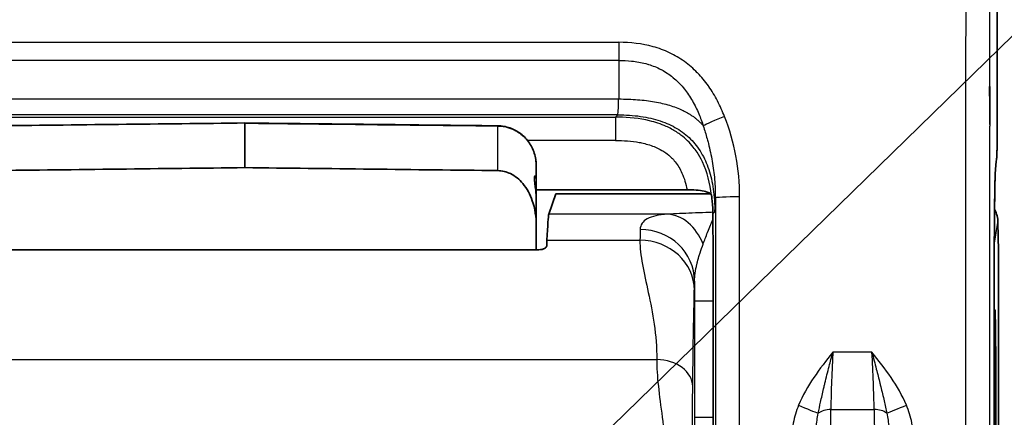
# Model space of a CAD drawing. Units: millimetres. Extents: x 43 to 5793, y 24 to 1850.
# Drawn here: x 545 to 594, y 744 to 764 of the extents above; entities that cross this region are included whole.
import ezdxf

# ---------------------------------------------------------------- set-up
doc = ezdxf.new("R2010")
doc.units = ezdxf.units.MM
doc.header["$LTSCALE"] = 3
for name, color, linetype, lineweight in [('Symbol (ISO)', 7, 'Continuous', 18), ('Visible (ISO)', 7, 'Continuous', 35), ('Visible Narrow (ISO)', 7, 'Continuous', 25)]:
    doc.layers.add(name, color=color, linetype=linetype, lineweight=lineweight)
doc.styles.add('Note Text (TK)', font='txt')
doc.dimstyles.new('Default - Method 1b (TK)$7', dxfattribs={"dimscale": 3, "dimtxt": 2.5, "dimasz": 2.5, "dimexe": 1, "dimexo": 1.5, "dimgap": 1, "dimtad": 1, "dimtoh": 1, "dimrnd": 1e-08, "dimdsep": 46, "dimtxsty": 'Note Text (TK)', "dimcen": 0.09, "dimdle": 5, "dimclrd": 100, "dimclre": 100, "dimclrt": 7, "dimadec": 1, "dimazin": 1, "dimtfac": 1, "dimtmove": 0, "dimatfit": 3, "dimfxl": 1, "dimtolj": 1, "dimlwd": -1, "dimlwe": -1, "dimarcsym": 0})

msp = doc.modelspace()

# ---------------------------------------------------------------- linework, layer by layer
at = {"layer": 'Visible (ISO)'}
for p, q in [((593.356, 757.74), (593.376, 791.198)), ((593, 760.442), (592.988, 760.442)), ((593, 760.442), (593.003, 760.433)), ((593.001, 758.581), (593, 760.442)), ((556.466, 758.642), (556.466, 758.653)), ((556.466, 756.463), (556.466, 758.642)), ((570.753, 756.556), (570.753, 755.809)), ((570.753, 754.901), (570.753, 755.809)), ((570.753, 755.379), (578.151, 755.379)), ((570.753, 754.901), (570.753, 753.62)), ((571.706, 755.181), (571.373, 754.179)), ((571.706, 755.181), (579.308, 755.181)), ((570.753, 752.439), (570.753, 753.62)), ((593.402, 753.78), (593.423, 752.382)), ((570.887, 752.439), (542.044, 752.439)), ((593.423, 752.382), (593.423, 731.34)), ((579.43, 749.937), (579.43, 749.937)), ((579.43, 744.222), (579.43, 749.937)), ((593.213, 744.222), (593.213, 749.937)), ((579.43, 744.222), (579.43, 744.222))]:
    msp.add_line(p, q, dxfattribs=at)
for centre, major_axis, ratio, start_param, end_param in [((565.672, 698.217), (13.156, 57.973), 0.070986, 6.0995, 6.106103), ((591.878, 753.78), (-1.52, 0.118), 0.918425, 3.226567, 3.686565), ((571.394, 738.575), (-0.007, 15.625), 0.017446, 0.052342, 0.410441), ((571.533, 721.354), (0.016, -34.406), 0.017446, 3.552037, 3.570957), ((579.367, 750.353), (-0.003, 7.945), 0.007957, 4.659892, 4.928704)]:
    msp.add_ellipse(centre, major_axis=major_axis, ratio=ratio, start_param=start_param, end_param=end_param, dxfattribs=at)
for points, knots in [([(592.988, 760.442), (592.989, 760.384), (592.99, 760.326), (592.99, 760.268), (592.997, 759.706), (593.001, 759.144), (593.001, 758.581)], [0, 0, 0, 0, 0.000115569, 0.000115569, 0.000115569, 0.001240668, 0.001240668, 0.001240668, 0.001240668]), ([(568.866, 758.515), (568.89, 758.515), (568.915, 758.514), (569.013, 758.509), (569.087, 758.501), (569.362, 758.454), (569.561, 758.384), (569.919, 758.189), (570.084, 758.061), (570.364, 757.761), (570.482, 757.584), (570.658, 757.203), (570.716, 756.994), (570.749, 756.707), (570.753, 756.632), (570.753, 756.556)], [0, 0, 0, 0, 0.0049282, 0.0049282, 0.0197353, 0.0197353, 0.0607312, 0.0607312, 0.1013565, 0.1013565, 0.1428304, 0.1428304, 0.1852839, 0.1852839, 0.2004158, 0.2004158, 0.2004158, 0.2004158]), ([(593.356, 757.74), (593.356, 757.661), (593.356, 757.581), (593.355, 757.43), (593.354, 757.356), (593.352, 757.224), (593.351, 757.165), (593.348, 757.087), (593.347, 757.062), (593.345, 757.018), (593.344, 757), (593.342, 756.966), (593.341, 756.953), (593.338, 756.924), (593.336, 756.908), (593.333, 756.891)], [0, 0, 0, 0, 0.01581586, 0.01581586, 0.03223539, 0.03223539, 0.0493457, 0.0493457, 0.05894895, 0.05894895, 0.06588618, 0.06588618, 0.06950679, 0.06950679, 0.07330174, 0.07330174, 0.07330174, 0.07330174]), ([(568.865, 756.318), (569.07, 756.315), (569.306, 756.257), (569.711, 756.062), (569.938, 755.875), (570.292, 755.453), (570.462, 755.13), (570.687, 754.473), (570.753, 754.01), (570.753, 753.62)], [-0.9783632, -0.9783632, -0.9783632, -0.9783632, -0.9376088, -0.9376088, -0.8881143, -0.8881143, -0.8261335, -0.8261335, -0.7464502, -0.7464502, -0.7464502, -0.7464502]), ([(593.27, 756.216), (593.269, 756.196), (593.266, 756.153), (593.261, 756.023), (593.258, 755.922), (593.251, 755.639), (593.247, 755.435), (593.243, 755.171), (593.243, 755.134), (593.242, 755.097)], [0, 0, 0, 0, 0.0318358, 0.0318358, 0.0746421, 0.0746421, 0.1335065, 0.1335065, 0.1427811, 0.1427811, 0.1427811, 0.1427811]), ([(570.683, 755.747), (570.683, 755.747), (570.683, 755.745), (570.684, 755.733), (570.684, 755.716), (570.688, 755.668), (570.692, 755.635), (570.702, 755.547), (570.709, 755.49), (570.727, 755.344), (570.737, 755.251), (570.75, 755.072), (570.753, 754.987), (570.753, 754.901)], [0.07961561, 0.07961561, 0.07961561, 0.07961561, 0.08404378, 0.08404378, 0.09419154, 0.09419154, 0.10613042, 0.10613042, 0.12148195, 0.12148195, 0.14239557, 0.14239557, 0.16013202, 0.16013202, 0.16013202, 0.16013202]), ([(578.151, 755.379), (578.304, 755.379), (578.455, 755.373), (578.596, 755.361), (578.74, 755.349), (578.871, 755.33), (578.982, 755.307), (579.093, 755.283), (579.183, 755.255), (579.245, 755.222), (579.307, 755.19), (579.341, 755.155), (579.347, 755.119)], [0, 0, 0, 0, 0.0304785, 0.0304785, 0.0304785, 0.0614806, 0.0614806, 0.0614806, 0.0925617, 0.0925617, 0.0925617, 0.1229861, 0.1229861, 0.1229861, 0.1229861]), ([(579.428, 752.059), (579.428, 752.092), (579.428, 752.132), (579.426, 752.59), (579.423, 753.14), (579.416, 754.067), (579.414, 754.315), (579.396, 754.731), (579.373, 754.937), (579.358, 755.044)], [-0.0075296, -0.0075296, -0.0075296, -0.0075296, 0, 0, 0.09785, 0.09785, 0.1729016, 0.1729016, 0.2964697, 0.2964697, 0.2964697, 0.2964697]), ([(593.242, 755.097), (593.233, 754.345), (593.225, 753.493), (593.218, 752.167), (593.216, 751.715), (593.215, 751.258)], [0, 0, 0, 0, 0.1860806, 0.1860806, 0.2784991, 0.2784991, 0.2784991, 0.2784991]), ([(570.887, 752.439), (570.938, 752.439), (570.99, 752.444), (571.084, 752.466), (571.125, 752.482), (571.193, 752.518), (571.222, 752.541), (571.259, 752.589), (571.268, 752.614), (571.269, 752.637)], [0.08621268, 0.08621268, 0.08621268, 0.08621268, 0.09634411, 0.09634411, 0.10647555, 0.10647555, 0.11797303, 0.11797303, 0.12892961, 0.12892961, 0.12892961, 0.12892961]), ([(593.299, 744.222), (593.299, 744.567), (593.299, 744.911), (593.298, 745.25), (593.298, 745.588), (593.297, 745.92), (593.296, 746.238), (593.295, 746.557), (593.293, 746.863), (593.292, 747.149), (593.29, 747.436), (593.288, 747.704), (593.286, 747.948), (593.284, 748.192), (593.281, 748.412), (593.279, 748.603), (593.276, 748.795), (593.274, 748.958), (593.271, 749.09), (593.268, 749.222), (593.265, 749.323), (593.262, 749.39), (593.259, 749.457), (593.256, 749.491), (593.253, 749.491), (593.25, 749.491), (593.247, 749.457), (593.244, 749.39), (593.241, 749.323), (593.238, 749.222), (593.236, 749.09), (593.233, 748.958), (593.23, 748.795), (593.228, 748.603), (593.225, 748.412), (593.223, 748.192), (593.221, 747.948), (593.219, 747.704), (593.217, 747.436), (593.215, 747.149), (593.214, 747.019), (593.214, 746.884), (593.213, 746.746)], [0.3873723, 0.3873723, 0.3873723, 0.3873723, 0.4291163, 0.4291163, 0.4291163, 0.4708604, 0.4708604, 0.4708604, 0.5126045, 0.5126045, 0.5126045, 0.5543486, 0.5543486, 0.5543486, 0.5960927, 0.5960927, 0.5960927, 0.6378368, 0.6378368, 0.6378368, 0.6795809, 0.6795809, 0.6795809, 0.721325, 0.721325, 0.721325, 0.7630691, 0.7630691, 0.7630691, 0.8048132, 0.8048132, 0.8048132, 0.8465572, 0.8465572, 0.8465572, 0.8883013, 0.8883013, 0.8883013, 0.9300454, 0.9300454, 0.9300454, 0.9490659, 0.9490659, 0.9490659, 0.9490659]), ([(579.401, 737.585), (579.41, 738.341), (579.417, 739.347), (579.428, 741.644), (579.43, 742.932), (579.43, 744.222)], [2.1971102, 2.1971102, 2.1971102, 2.1971102, 2.6693514, 2.6693514, 3.1415927, 3.1415927, 3.1415927, 3.1415927]), ([(593.213, 744.222), (593.213, 743.356), (593.215, 742.481), (593.225, 740.819), (593.232, 740.014), (593.25, 738.663), (593.26, 738.084), (593.272, 737.614)], [0, 0, 0, 0, 0.1730347, 0.1730347, 0.3501137, 0.3501137, 0.5120503, 0.5120503, 0.5120503, 0.5120503]), ([(593.245, 739.028), (593.248, 738.977), (593.251, 738.952), (593.253, 738.952), (593.256, 738.952), (593.259, 738.986), (593.262, 739.053), (593.265, 739.12), (593.268, 739.221), (593.271, 739.353), (593.274, 739.485), (593.276, 739.648), (593.279, 739.84), (593.281, 740.032), (593.284, 740.251), (593.286, 740.495), (593.288, 740.739), (593.29, 741.007), (593.292, 741.294), (593.293, 741.581), (593.295, 741.886), (593.296, 742.205), (593.297, 742.524), (593.298, 742.855), (593.298, 743.194), (593.299, 743.532), (593.299, 743.877), (593.299, 744.222)], [0.0171176, 0.0171176, 0.0171176, 0.0171176, 0.0534195, 0.0534195, 0.0534195, 0.0951636, 0.0951636, 0.0951636, 0.1369077, 0.1369077, 0.1369077, 0.1786518, 0.1786518, 0.1786518, 0.2203959, 0.2203959, 0.2203959, 0.26214, 0.26214, 0.26214, 0.3038841, 0.3038841, 0.3038841, 0.3456282, 0.3456282, 0.3456282, 0.3873723, 0.3873723, 0.3873723, 0.3873723])]:
    msp.add_open_spline(points, degree=3, knots=knots, dxfattribs=at)
for points in [[(544.066, 758.515), (548.199, 758.561), (552.332, 758.607), (556.466, 758.653)], [(556.466, 758.653), (560.599, 758.607), (564.732, 758.561), (568.866, 758.515)], [(593.333, 756.891), (593.316, 756.771), (593.293, 756.533), (593.27, 756.216)], [(544.066, 756.318), (548.2, 756.367), (552.333, 756.415), (556.466, 756.463)], [(568.865, 756.318), (564.732, 756.367), (560.599, 756.415), (556.466, 756.463)], [(593.215, 751.258), (593.214, 750.821), (593.213, 750.378), (593.213, 749.937)]]:
    msp.add_open_spline(points, degree=3, dxfattribs=at)
at = {"layer": 'Visible Narrow (ISO)'}
for p, q in [((593.376, 791.199), (593.356, 757.741)), ((538.121, 762.609), (574.81, 762.609)), ((574.81, 762.609), (574.81, 761.725)), ((574.81, 761.725), (538.121, 761.725)), ((574.81, 761.725), (574.796, 759.833)), ((538.136, 759.833), (574.796, 759.833)), ((574.75, 759.053), (538.181, 759.053)), ((538.295, 758.94), (574.636, 758.94)), ((574.75, 759.053), (574.636, 758.94)), ((574.636, 758.94), (574.636, 757.797)), ((568.865, 756.318), (568.865, 758.504)), ((574.636, 757.797), (570.322, 757.797)), ((591.807, 754.877), (591.807, 754.877)), ((577.197, 754.179), (571.373, 754.179)), ((579.421, 754.2), (579.512, 754.291)), ((593.232, 752.762), (593.402, 753.78)), ((571.279, 752.902), (575.841, 752.902)), ((578.517, 749.937), (578.517, 744.222)), ((578.517, 749.937), (579.43, 749.937)), ((579.43, 744.222), (579.43, 749.937)), ((593.213, 749.937), (593.213, 749.937)), ((593.213, 749.937), (593.213, 744.222)), ((587.217, 747.409), (585.296, 747.409)), ((536.272, 747.051), (576.66, 747.051)), ((585.102, 728.212), (585.206, 744.603)), ((585.206, 744.603), (587.328, 744.603)), ((587.328, 744.603), (587.536, 728.207)), ((578.517, 744.222), (579.43, 744.222)), ((584.55, 744.222), (584.55, 744.222)), ((587.984, 744.222), (587.984, 744.222)), ((593.213, 744.222), (593.213, 744.222)), ((593.213, 744.222), (593.299, 744.222))]:
    msp.add_line(p, q, dxfattribs=at)
for centre, major_axis, ratio, start_param, end_param in [((574.753, 761.04), (0.004, 1.987), 0.028392, 3.15064, 4.059522), ((579.988, 758.89), (-1.11, -0.432), 0.060941, 4.688681, 5.905822), ((568.861, 758.134), (0.004, 0.381), 0.008726, 0, 0.243469), ((592.165, 757.741), (1.191, -0.001), 0.034899, 0, 0.017464), ((593.422, 721.341), (0, 35.99), 0.017452, 0.12372, 0.240006), ((592.154, 757.057), (1.179, -0.165), 0.992207, 0, 0.140531), ((593.281, 753.714), (-0.004, -2.671), 0.018025, 3.394551, 4.161758), ((592.083, 756.3), (1.188, -0.085), 0.971185, 0, 0.073294), ((570.067, 755.809), (0.686, 0), 0.939646, 5.888609, 6.283185), ((579.515, 760.614), (-0.003, -6.323), 0.009078, 0.009036, 0.469715), ((580.729, 754.975), (-1.191, 0), 0.044868, 4.712371, 6.274445), ((593.338, 750.6), (0.01, 7.795), 0.016033, 0.953646, 1.486436), ((592.052, 755.112), (1.191, -0.015), 0.587331, 0, 0.021565), ((577.197, 751.515), (-0.156, 2.662), 0.744161, 5.135941, 6.204758), ((579.354, 749.937), (0, 8.81), 0.008727, 4.955669, 5.217469), ((575.886, 738.578), (0, 15.622), 0.007237, 0.314674, 0.410497), ((575.851, 750.897), (2.666, -0.071), 0.950862, 0.028207, 1.596284), ((575.841, 750.457), (2.666, -0.053), 0.91689, 0.021865, 1.589179), ((591.708, 752.762), (1.503, -0.25), 0.998592, 0.165233, 0.279951), ((593.367, 749.936), (0, -8.816), 0.017452, 4.561951, 4.712329), ((578.553, 738.578), (0, 12.955), 0.008727, 0.314664, 0.410492), ((578.554, 750.19), (0.002, 4.838), 0.007674, 1.424125, 1.623152), ((585.525, 747.152), (-0.209, -4.312), 0.055846, 4.655489, 5.347445), ((586.991, 747.152), (0.241, -4.312), 0.05582, 0.935328, 1.627287), ((576.66, 745.73), (1.769, -0.017), 0.746812, 0.013122, 1.578115), ((583.62, 744.831), (1.099, -0.458), 0.016069, 4.719081, 5.795312), ((588.91, 744.841), (1.096, 0.465), 0.01596, 3.629365, 4.705624), ((585.206, 744.155), (-0.762, 0.005), 0.588755, 4.716131, 5.664659), ((587.328, 744.155), (0.762, 0.01), 0.588731, 0.618377, 1.563311)]:
    msp.add_ellipse(centre, major_axis=major_axis, ratio=ratio, start_param=start_param, end_param=end_param, dxfattribs=at)
for points, knots in [([(592.142, 809.811), (592.119, 809.177), (592.097, 808.375), (592.057, 806.55), (592.038, 805.524), (592.011, 803.861), (592.002, 803.291), (591.989, 802.419), (591.985, 802.126), (591.977, 801.534), (591.973, 801.231), (591.963, 800.291), (591.957, 799.632), (591.945, 798.273), (591.939, 797.573), (591.924, 795.435), (591.915, 793.988), (591.899, 791.07), (591.892, 789.598), (591.872, 785.158), (591.862, 782.164), (591.843, 776.137), (591.836, 773.098), (591.823, 767.007), (591.817, 763.957), (591.809, 757.846), (591.807, 754.786), (591.804, 750.186), (591.804, 748.651), (591.804, 746.348), (591.804, 745.581), (591.805, 744.429), (591.805, 744.046), (591.805, 743.278), (591.805, 742.891), (591.806, 742.511)], [0, 0, 0, 0, 0.00304495, 0.00304495, 0.0060899, 0.0060899, 0.00761238, 0.00761238, 0.00837361, 0.00837361, 0.00913485, 0.00913485, 0.01065733, 0.01065733, 0.0121798, 0.0121798, 0.01522475, 0.01522475, 0.0182697, 0.0182697, 0.0243596, 0.0243596, 0.0304495, 0.0304495, 0.0365394, 0.0365394, 0.0426293, 0.0426293, 0.04567425, 0.04567425, 0.04719673, 0.04719673, 0.04795796, 0.04795796, 0.0487192, 0.0487192, 0.0487192, 0.0487192]), ([(593.003, 760.433), (593.006, 762.687), (593.01, 764.939), (593.014, 767.188), (593.015, 767.889), (593.017, 768.589), (593.018, 769.29), (593.021, 770.837), (593.025, 772.383), (593.029, 773.924), (593.033, 775.379), (593.037, 776.829), (593.041, 778.274), (593.043, 779.055), (593.046, 779.834), (593.048, 780.611), (593.055, 782.8), (593.064, 784.976), (593.073, 787.135), (593.073, 787.164), (593.073, 787.192), (593.073, 787.22), (593.08, 788.655), (593.086, 790.082), (593.094, 791.498), (593.098, 792.241), (593.102, 792.981), (593.107, 793.717), (593.11, 794.251), (593.113, 794.784), (593.117, 795.313), (593.118, 795.472), (593.119, 795.63), (593.12, 795.787), (593.123, 796.158), (593.126, 796.527), (593.129, 796.893), (593.131, 797.224), (593.134, 797.553), (593.137, 797.876), (593.142, 798.557), (593.149, 799.22), (593.156, 799.852), (593.156, 799.864), (593.156, 799.877), (593.156, 799.889), (593.159, 800.125), (593.162, 800.356), (593.165, 800.582), (593.165, 800.647), (593.166, 800.711), (593.167, 800.774), (593.168, 800.848), (593.169, 800.922), (593.17, 800.995), (593.171, 801.068), (593.172, 801.141), (593.173, 801.214), (593.173, 801.224), (593.174, 801.233), (593.174, 801.243), (593.176, 801.379), (593.178, 801.514), (593.18, 801.649), (593.184, 801.946), (593.188, 802.24), (593.193, 802.53), (593.197, 802.805), (593.202, 803.076), (593.206, 803.344), (593.215, 803.895), (593.225, 804.429), (593.234, 804.938), (593.234, 804.943), (593.235, 804.948), (593.235, 804.953), (593.244, 805.456), (593.254, 805.935), (593.265, 806.386), (593.27, 806.616), (593.275, 806.839), (593.281, 807.054), (593.297, 807.69), (593.314, 808.256), (593.332, 808.724)], [0.01194743, 0.01194743, 0.01194743, 0.01194743, 0.01647774, 0.01647774, 0.01647774, 0.0178897, 0.0178897, 0.0178897, 0.02100806, 0.02100806, 0.02100806, 0.0239497, 0.0239497, 0.0239497, 0.02553837, 0.02553837, 0.02553837, 0.03000989, 0.03000989, 0.03000989, 0.03006869, 0.03006869, 0.03006869, 0.03303988, 0.03303988, 0.03303988, 0.03459901, 0.03459901, 0.03459901, 0.03573159, 0.03573159, 0.03573159, 0.0360698, 0.0360698, 0.0360698, 0.03686417, 0.03686417, 0.03686417, 0.03758462, 0.03758462, 0.03758462, 0.03909992, 0.03909992, 0.03909992, 0.03912932, 0.03912932, 0.03912932, 0.03969561, 0.03969561, 0.03969561, 0.03985743, 0.03985743, 0.03985743, 0.0400468, 0.0400468, 0.0400468, 0.04023618, 0.04023618, 0.04023618, 0.0402619, 0.0402619, 0.0402619, 0.04061493, 0.04061493, 0.04061493, 0.04139448, 0.04139448, 0.04139448, 0.04212994, 0.04212994, 0.04212994, 0.04364494, 0.04364494, 0.04364494, 0.04365964, 0.04365964, 0.04365964, 0.04515995, 0.04515995, 0.04515995, 0.0459248, 0.0459248, 0.0459248, 0.04818996, 0.04818996, 0.04818996, 0.04818996]), ([(579.988, 758.968), (579.89, 759.223), (579.779, 759.472), (579.649, 759.723), (579.644, 759.733), (579.511, 759.987), (579.368, 760.224), (579.205, 760.455), (579.2, 760.463), (579.035, 760.695), (578.859, 760.907), (578.662, 761.11), (578.657, 761.115), (578.458, 761.318), (578.244, 761.503), (577.788, 761.831), (577.544, 761.975), (577.03, 762.218), (576.759, 762.318), (575.942, 762.546), (575.381, 762.609), (574.81, 762.609)], [0.000000209, 0.000000209, 0.000000209, 0.000000209, 0.000545859, 0.000545859, 0.000568251, 0.000568251, 0.001118753, 0.001118753, 0.001136502, 0.001136502, 0.001691146, 0.001691146, 0.001704754, 0.001704754, 0.002262974, 0.002262974, 0.002834242, 0.002834242, 0.003405026, 0.003405026, 0.00454601, 0.00454601, 0.00454601, 0.00454601]), ([(574.81, 761.725), (575.016, 761.725), (575.225, 761.715), (575.431, 761.692), (575.459, 761.689), (575.488, 761.686), (575.517, 761.682), (575.75, 761.653), (575.981, 761.607), (576.208, 761.541), (576.223, 761.536), (576.239, 761.532), (576.254, 761.527), (576.465, 761.463), (576.675, 761.378), (576.871, 761.276), (576.882, 761.271), (576.894, 761.265), (576.905, 761.259), (577.102, 761.153), (577.287, 761.03), (577.459, 760.889), (577.465, 760.884), (577.471, 760.88), (577.476, 760.875), (577.652, 760.729), (577.816, 760.564), (577.962, 760.388), (578.113, 760.206), (578.247, 760.013), (578.367, 759.811), (578.489, 759.607), (578.597, 759.394), (578.693, 759.177), (578.78, 758.98), (578.858, 758.776), (578.927, 758.574), (578.934, 758.554), (578.941, 758.534), (578.947, 758.513)], [-0.00000006, -0.00000006, -0.00000006, -0.00000006, 0.000412135, 0.000412135, 0.000412135, 0.000469932, 0.000469932, 0.000469932, 0.000939924, 0.000939924, 0.000939924, 0.000971129, 0.000971129, 0.000971129, 0.001409915, 0.001409915, 0.001409915, 0.001435306, 0.001435306, 0.001435306, 0.001879907, 0.001879907, 0.001879907, 0.001894651, 0.001894651, 0.001894651, 0.002349899, 0.002349899, 0.002349899, 0.002818746, 0.002818746, 0.002818746, 0.003289883, 0.003289883, 0.003289883, 0.003717643, 0.003717643, 0.003717643, 0.003759875, 0.003759875, 0.003759875, 0.003759875]), ([(579.347, 755.119), (579.281, 755.684), (579.146, 756.244), (578.904, 756.753), (578.829, 756.911), (578.742, 757.066), (578.644, 757.214), (578.585, 757.303), (578.522, 757.39), (578.456, 757.473), (578.279, 757.693), (578.078, 757.888), (577.852, 758.058), (577.705, 758.169), (577.549, 758.269), (577.386, 758.357), (577.299, 758.404), (577.21, 758.447), (577.12, 758.487), (576.862, 758.602), (576.59, 758.691), (576.315, 758.758), (575.812, 758.88), (575.3, 758.931), (574.783, 758.939), (574.734, 758.94), (574.685, 758.94), (574.636, 758.94)], [0, 0, 0, 0, 0.001135128, 0.001135128, 0.001135128, 0.001488621, 0.001488621, 0.001488621, 0.001702692, 0.001702692, 0.001702692, 0.002270256, 0.002270256, 0.002270256, 0.002640005, 0.002640005, 0.002640005, 0.002837821, 0.002837821, 0.002837821, 0.003405385, 0.003405385, 0.003405385, 0.004442599, 0.004442599, 0.004442599, 0.004540513, 0.004540513, 0.004540513, 0.004540513]), ([(580.729, 755.029), (580.728, 755.709), (580.673, 756.378), (580.428, 757.691), (580.234, 758.334), (579.988, 758.968)], [0, 0, 0, 0, 0.001337637, 0.001337637, 0.002675275, 0.002675275, 0.002675275, 0.002675275]), ([(556.466, 758.642), (556.212, 758.64), (555.958, 758.637), (554.688, 758.623), (553.672, 758.611), (552.656, 758.6), (549.793, 758.568), (546.93, 758.536), (544.066, 758.504)], [0, 0, 0, 0, 0.000508, 0.000508, 0.00254, 0.00254, 0.00254, 0.008266929, 0.008266929, 0.008266929, 0.008266929]), ([(556.466, 758.642), (556.72, 758.64), (556.974, 758.637), (558.243, 758.623), (559.259, 758.611), (560.275, 758.6), (563.138, 758.568), (566.002, 758.536), (568.865, 758.504)], [0, 0, 0, 0, 0.000508, 0.000508, 0.00254, 0.00254, 0.00254, 0.008266929, 0.008266929, 0.008266929, 0.008266929]), ([(568.865, 758.504), (569.043, 758.502), (569.22, 758.474), (569.46, 758.402), (569.529, 758.376), (569.698, 758.302), (569.796, 758.249), (569.9, 758.179), (569.913, 758.171), (570.028, 758.09), (570.122, 758.009), (570.285, 757.839), (570.355, 757.752), (570.425, 757.648), (570.434, 757.635), (570.509, 757.518), (570.566, 757.407), (570.679, 757.123), (570.722, 756.948), (570.749, 756.699), (570.753, 756.628), (570.753, 756.556)], [0, 0, 0, 0, 0.00035531, 0.00035531, 0.000504418, 0.000504418, 0.000726006, 0.000726006, 0.000756628, 0.000756628, 0.001008837, 0.001008837, 0.00123058, 0.00123058, 0.001261046, 0.001261046, 0.001513255, 0.001513255, 0.001874475, 0.001874475, 0.002017673, 0.002017673, 0.002017673, 0.002017673]), ([(578.947, 758.513), (579.011, 758.303), (579.075, 758.089), (579.134, 757.874), (579.155, 757.799), (579.175, 757.724), (579.194, 757.649), (579.269, 757.359), (579.334, 757.067), (579.386, 756.773), (579.437, 756.478), (579.476, 756.181), (579.501, 755.881), (579.513, 755.732), (579.523, 755.582), (579.529, 755.431), (579.532, 755.356), (579.534, 755.279), (579.536, 755.202), (579.536, 755.183), (579.536, 755.164), (579.537, 755.145), (579.537, 755.131), (579.537, 755.117), (579.537, 755.103), (579.538, 755.06), (579.538, 755.018), (579.538, 754.976)], [-0.00000006, -0.00000006, -0.00000006, -0.00000006, 0.000443924, 0.000443924, 0.000443924, 0.000598861, 0.000598861, 0.000598861, 0.001197781, 0.001197781, 0.001197781, 0.001796702, 0.001796702, 0.001796702, 0.002095315, 0.002095315, 0.002095315, 0.002245892, 0.002245892, 0.002245892, 0.002283325, 0.002283325, 0.002283325, 0.002311399, 0.002311399, 0.002311399, 0.002395517, 0.002395517, 0.002395517, 0.002395517]), ([(592.996, 742.542), (592.996, 742.875), (592.996, 743.208), (592.995, 743.82), (592.995, 744.1), (592.995, 745.137), (592.995, 745.894), (592.995, 747.944), (592.995, 749.237), (592.995, 750.751), (592.995, 750.973), (592.996, 753.632), (592.998, 756.066), (593.001, 758.496)], [0, 0, 0, 0, 0.00066566, 0.00066566, 0.00122514, 0.00122514, 0.00273971, 0.00273971, 0.00532532, 0.00532532, 0.00576981, 0.00576981, 0.01065064, 0.01065064, 0.01065064, 0.01065064]), ([(574.636, 757.797), (575.031, 757.797), (575.423, 757.771), (575.844, 757.692), (575.879, 757.685), (576.124, 757.633), (576.334, 757.573), (576.666, 757.442), (576.796, 757.38), (576.982, 757.272), (577.043, 757.233), (577.205, 757.119), (577.301, 757.039), (577.453, 756.889), (577.512, 756.823), (577.635, 756.669), (577.697, 756.579), (577.807, 756.394), (577.856, 756.298), (578.017, 755.94), (578.097, 755.662), (578.151, 755.379)], [0, 0, 0, 0, 0.000783509, 0.000783509, 0.000855229, 0.000855229, 0.001283289, 0.001283289, 0.001567018, 0.001567018, 0.00171073, 0.00171073, 0.001958772, 0.001958772, 0.002138023, 0.002138023, 0.002350527, 0.002350527, 0.00256567, 0.00256567, 0.003134036, 0.003134036, 0.003134036, 0.003134036]), ([(593.356, 757.741), (593.356, 757.572), (593.354, 757.407), (593.35, 757.159), (593.348, 757.078), (593.345, 757.057)], [3.176499, 3.176499, 3.176499, 3.176499, 3.882583, 3.882583, 4.588666, 4.588666, 4.588666, 4.588666]), ([(570.753, 755.809), (570.753, 755.925), (570.728, 756.008), (570.672, 756.072), (570.644, 756.046), (570.644, 755.904), (570.651, 755.839), (570.672, 755.688), (570.686, 755.603), (570.728, 755.323), (570.753, 755.115), (570.753, 754.901)], [0, 0, 0, 0, 0.000422662, 0.000422662, 0.000845324, 0.000845324, 0.001056655, 0.001056655, 0.001267986, 0.001267986, 0.001690648, 0.001690648, 0.001690648, 0.001690648]), ([(579.538, 754.976), (579.539, 751.226), (579.54, 747.477), (579.539, 743.332), (579.539, 742.937), (579.539, 742.542)], [0, 0, 0, 0, 0.007499535, 0.007499535, 0.008288715, 0.008288715, 0.008288715, 0.008288715]), ([(580.729, 742.511), (580.73, 744.597), (580.73, 746.685), (580.73, 750.858), (580.729, 752.944), (580.729, 755.029)], [-0.00000006, -0.00000006, -0.00000006, -0.00000006, 0.004174959, 0.004174959, 0.008349871, 0.008349871, 0.008349871, 0.008349871]), ([(577.197, 754.179), (576.978, 754.163), (576.784, 754.138), (576.451, 754.066), (576.311, 754.018), (576.085, 753.896), (575.999, 753.821), (575.884, 753.647), (575.853, 753.547), (575.851, 753.433)], [0, 0, 0, 0, 0.000734572, 0.000734572, 0.001469145, 0.001469145, 0.002203717, 0.002203717, 0.002938289, 0.002938289, 0.002938289, 0.002938289]), ([(579.413, 754.272), (579.299, 754.268), (579.185, 754.264), (579.071, 754.26), (578.846, 754.252), (578.623, 754.244), (578.405, 754.236), (577.97, 754.218), (577.561, 754.2), (577.197, 754.179)], [0.000260549, 0.000260549, 0.000260549, 0.000260549, 0.00053399, 0.00053399, 0.00053399, 0.001078217, 0.001078217, 0.001078217, 0.002166614, 0.002166614, 0.002166614, 0.002166614]), ([(578.939, 752.715), (578.973, 752.807), (579.006, 752.897), (579.077, 753.088), (579.115, 753.189), (579.156, 753.295), (579.16, 753.306), (579.21, 753.434), (579.255, 753.542), (579.306, 753.66), (579.314, 753.677), (579.338, 753.733), (579.355, 753.769), (579.387, 753.836), (579.402, 753.866), (579.417, 753.894)], [0, 0, 0, 0, 0.00028281, 0.00028281, 0.000622205, 0.000622205, 0.000661893, 0.000661893, 0.001081586, 0.001081586, 0.001157564, 0.001157564, 0.001323786, 0.001323786, 0.001474245, 0.001474245, 0.001474245, 0.001474245]), ([(575.841, 752.902), (575.827, 752.177), (576.038, 751.32), (576.46, 749.36), (576.671, 748.259), (576.66, 747.051)], [0, 0, 0, 0, 0.5, 0.5, 1, 1, 1, 1]), ([(578.518, 750.897), (578.519, 751.025), (578.528, 751.151), (578.544, 751.275), (578.545, 751.282), (578.546, 751.29), (578.547, 751.297), (578.567, 751.442), (578.596, 751.587), (578.631, 751.729), (578.637, 751.754), (578.643, 751.78), (578.649, 751.805), (578.653, 751.818), (578.656, 751.83), (578.659, 751.843), (578.691, 751.963), (578.725, 752.082), (578.762, 752.198), (578.771, 752.23), (578.781, 752.26), (578.791, 752.291), (578.839, 752.437), (578.889, 752.578), (578.939, 752.715)], [0.00000006, 0.00000006, 0.00000006, 0.00000006, 0.000334463, 0.000334463, 0.000334463, 0.000354282, 0.000354282, 0.000354282, 0.000744479, 0.000744479, 0.000744479, 0.00081448, 0.00081448, 0.00081448, 0.000849839, 0.000849839, 0.000849839, 0.001184953, 0.001184953, 0.001184953, 0.001274759, 0.001274759, 0.001274759, 0.001699679, 0.001699679, 0.001699679, 0.001699679]), ([(593.218, 752.104), (593.219, 752.265), (593.221, 752.401), (593.226, 752.656), (593.229, 752.743), (593.232, 752.762)], [4.0141427, 4.0141427, 4.0141427, 4.0141427, 4.28042, 4.28042, 4.6600291, 4.6600291, 4.6600291, 4.6600291]), ([(578.429, 745.73), (578.44, 746.879), (578.453, 747.744), (578.48, 749.199), (578.494, 749.79), (578.507, 750.457)], [0, 0, 0, 0, 0.5, 0.5, 1, 1, 1, 1]), ([(585.296, 747.409), (584.974, 747.004), (584.656, 746.596), (584.367, 746.167), (584.077, 745.738), (583.817, 745.289), (583.62, 744.811)], [-0.000009969, -0.000009969, -0.000009969, -0.000009969, 0.001023915, 0.001023915, 0.001023915, 0.0020578, 0.0020578, 0.0020578, 0.0020578]), ([(584.587, 744.419), (584.621, 744.601), (584.659, 744.785), (584.746, 745.184), (584.796, 745.399), (584.862, 745.68), (584.878, 745.745), (584.9, 745.836), (584.906, 745.862), (584.979, 746.163), (585.047, 746.439), (585.176, 746.947), (585.236, 747.178), (585.296, 747.409)], [0, 0, 0, 0, 0.000400555, 0.000400555, 0.000861731, 0.000861731, 0.000998884, 0.000998884, 0.001054636, 0.001054636, 0.001631457, 0.001631457, 0.002109272, 0.002109272, 0.002109272, 0.002109272]), ([(588.91, 744.821), (588.709, 745.298), (588.448, 745.743), (588.156, 746.171), (587.863, 746.6), (587.541, 747.006), (587.217, 747.409)], [0, 0, 0, 0, 0.001030144, 0.001030144, 0.001030144, 0.002063922, 0.002063922, 0.002063922, 0.002063922]), ([(587.217, 747.409), (587.291, 747.134), (587.363, 746.861), (587.494, 746.354), (587.553, 746.121), (587.618, 745.863), (587.624, 745.837), (587.689, 745.574), (587.745, 745.341), (587.846, 744.902), (587.891, 744.696), (587.936, 744.468), (587.941, 744.445), (587.945, 744.423)], [-0.000011547, -0.000011547, -0.000011547, -0.000011547, 0.000556775, 0.000556775, 0.001045325, 0.001045325, 0.001101104, 0.001101104, 0.00160165, 0.00160165, 0.002052116, 0.002052116, 0.002102197, 0.002102197, 0.002102197, 0.002102197]), ([(576.66, 747.051), (576.654, 746.273), (576.793, 745.299), (577.003, 743.683), (577.073, 743.119), (577.171, 742.06), (577.203, 741.568), (577.212, 741.076)], [0, 0, 0, 0, 0.5, 0.5, 0.75, 0.75, 0.9602257, 0.9602257, 0.9602257, 0.9602257]), ([(578.405, 740.838), (578.405, 741.337), (578.406, 741.836), (578.408, 742.782), (578.41, 743.229), (578.417, 744.461), (578.423, 745.129), (578.429, 745.73)], [0, 0, 0, 0, 0.25, 0.25, 0.5, 0.5, 1, 1, 1, 1]), ([(583.62, 744.811), (583.503, 744.526), (583.419, 744.235), (583.359, 743.938), (583.299, 743.64), (583.264, 743.336), (583.251, 743.031)], [0, 0, 0, 0, 0.000606222, 0.000606222, 0.000606222, 0.001212445, 0.001212445, 0.001212445, 0.001212445]), ([(589.29, 743.044), (589.275, 743.35), (589.238, 743.652), (589.176, 743.948), (589.115, 744.245), (589.029, 744.536), (588.91, 744.821)], [0, 0, 0, 0, 0.000605887, 0.000605887, 0.000605887, 0.001211773, 0.001211773, 0.001211773, 0.001211773]), ([(584.439, 743.014), (584.445, 743.253), (584.459, 743.492), (584.483, 743.73), (584.507, 743.96), (584.54, 744.19), (584.587, 744.419)], [0, 0, 0, 0, 0.000511799, 0.000511799, 0.000511799, 0.001007545, 0.001007545, 0.001007545, 0.001007545]), ([(587.945, 744.423), (587.994, 744.194), (588.028, 743.965), (588.053, 743.735), (588.079, 743.497), (588.095, 743.259), (588.102, 743.02)], [0, 0, 0, 0, 0.000495544, 0.000495544, 0.000495544, 0.00100713, 0.00100713, 0.00100713, 0.00100713]), ([(578.517, 744.222), (578.517, 743.064), (578.519, 741.909), (578.528, 739.848), (578.535, 738.945), (578.543, 738.267)], [3.1415927, 3.1415927, 3.1415927, 3.1415927, 3.6138339, 3.6138339, 4.0860752, 4.0860752, 4.0860752, 4.0860752])]:
    msp.add_open_spline(points, degree=3, knots=knots, dxfattribs=at)
for points, degree in [([(574.796, 759.833), (577.852, 759.82), (578.947, 758.513)], 2), ([(574.75, 759.053), (579.512, 759.053), (579.512, 754.291)], 2), ([(593.001, 758.581), (593.001, 758.553), (593.001, 758.525), (593.001, 758.496)], 3), ([(593.214, 751.257), (593.215, 751.257), (593.215, 751.258), (593.215, 751.258)], 3)]:
    msp.add_open_spline(points, degree=degree, dxfattribs=at)

# ---------------------------------------------------------------- leaders
at = {"layer": 'Symbol (ISO)', "color": 100, "annotation_type": 0, "has_hookline": 1, "hookline_direction": 0, "text_width": 20.54}
msp.add_leader([(558.003, 727.74), (611.134, 779.516), (618.634, 779.516)], dimstyle='Default - Method 1b (TK)$7', override={"dimgap": 0, "dimtad": 1}, dxfattribs=at)

doc.saveas('drawing.dxf')
